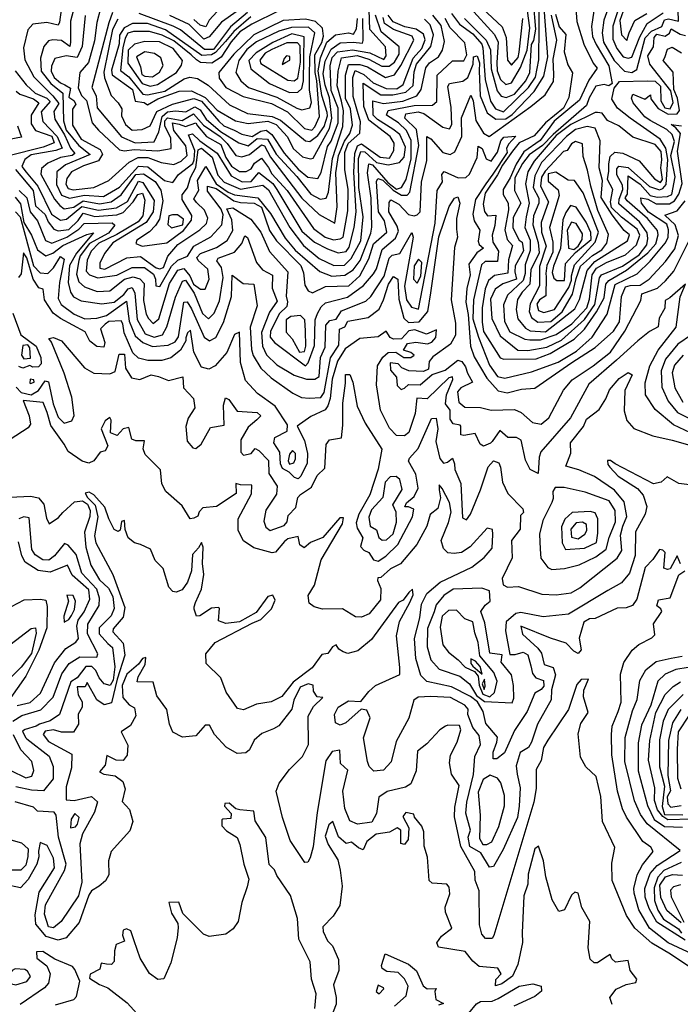
# Model space of a CAD drawing. Extents: x 532310 to 564776, y 3235731 to 3263568.
# Drawn here: x 539350 to 541072, y 3251082 to 3253648 of the extents above; entities that cross this region are included whole.
import ezdxf

# ---------------------------------------------------------------- set-up
doc = ezdxf.new("R2010")
doc.units = 0
doc.layers.add('CN_3302', color=56, linetype='CONTINUOUS')

msp = doc.modelspace()

# ---------------------------------------------------------------- linework, layer by layer
at = {"layer": 'CN_3302', "color": 12, "linetype": 'CONTINUOUS'}
for points in [[(540524, 3253678), (540587, 3253609), (540597, 3253589), (540593, 3253536), (540594, 3253514), (540603, 3253492), (540617, 3253479), (540632, 3253483), (540655, 3253523), (540672, 3253568), (540679, 3253626), (540661, 3253760)], [(539606, 3253649), (539592, 3253622), (539569, 3253511), (539571, 3253496), (539588, 3253450), (539607, 3253431), (539616, 3253415), (539615, 3253397), (539626, 3253374), (539643, 3253360), (539669, 3253361), (539690, 3253371), (539707, 3253408), (539748, 3253427), (539804, 3253442), (539824, 3253435), (539869, 3253383), (539882, 3253371), (539909, 3253360), (539929, 3253349), (539956, 3253343), (539978, 3253357), (539992, 3253360), (540007, 3253348), (540039, 3253300), (540076, 3253258), (540101, 3253237), (540127, 3253234), (540136, 3253249), (540152, 3253317), (540162, 3253331), (540180, 3253379), (540180, 3253417), (540162, 3253463), (540159, 3253527), (540164, 3253549), (540178, 3253564), (540217, 3253569), (540262, 3253561), (540299, 3253544), (540305, 3253553), (540303, 3253577), (540262, 3253622), (540259, 3253725)], [(540475, 3253664), (540496, 3253636), (540531, 3253611), (540554, 3253584), (540557, 3253574), (540563, 3253492), (540577, 3253435), (540590, 3253415), (540611, 3253407), (540676, 3253471), (540694, 3253498), (540703, 3253543), (540704, 3253630), (540703, 3253711)], [(540509, 3253651), (540566, 3253594), (540577, 3253569), (540579, 3253519), (540594, 3253462), (540605, 3253448), (540618, 3253445), (540639, 3253453), (540669, 3253488), (540679, 3253510), (540684, 3253583), (540690, 3253593), (540695, 3253623), (540689, 3253694)], [(540531, 3253701), (540607, 3253629), (540618, 3253601), (540621, 3253542), (540632, 3253529), (540649, 3253549), (540652, 3253563), (540661, 3253651)], [(540890, 3253694), (540872, 3253646), (540868, 3253613), (540871, 3253589), (540899, 3253541), (540926, 3253513), (540945, 3253510), (540958, 3253518), (540980, 3253600), (540996, 3253618), (541023, 3253630), (541030, 3253647), (541041, 3253650), (541067, 3253644), (541066, 3253672)], [(539339, 3253257), (539385, 3253202), (539391, 3253162), (539416, 3253140), (539424, 3253121), (539439, 3253102), (539450, 3253097), (539478, 3253101), (539502, 3253124), (539515, 3253143), (539546, 3253135), (539603, 3253139), (539620, 3253145), (539646, 3253173), (539658, 3253192), (539670, 3253195), (539676, 3253177), (539671, 3253136), (539659, 3253121), (539603, 3253088), (539556, 3253065), (539536, 3253044), (539526, 3253021), (539523, 3252992), (539532, 3252983), (539554, 3252975), (539603, 3252982), (539643, 3253002), (539675, 3253002), (539699, 3252984), (539704, 3252971), (539705, 3252954), (539715, 3252952), (539746, 3253005), (539762, 3253021), (539787, 3253031), (539804, 3253057), (539848, 3253082), (539877, 3253113), (539880, 3253139), (539875, 3253154), (539839, 3253201), (539839, 3253214), (539862, 3253208), (539908, 3253175), (539925, 3253171), (539961, 3253169), (539980, 3253159), (540001, 3253098), (540019, 3253071), (540083, 3253007), (540090, 3252988), (540093, 3252956), (540102, 3252941), (540113, 3252936), (540147, 3252952), (540208, 3252954), (540236, 3252980), (540260, 3253024), (540272, 3253063), (540307, 3253094), (540301, 3253123), (540285, 3253147), (540280, 3253226), (540283, 3253234), (540296, 3253229), (540323, 3253203), (540345, 3253190), (540360, 3253190), (540367, 3253198), (540390, 3253320), (540384, 3253361), (540354, 3253391), (540356, 3253402), (540388, 3253407), (540403, 3253403), (540453, 3253367), (540470, 3253363), (540476, 3253374), (540474, 3253419), (540466, 3253473), (540470, 3253481), (540505, 3253487), (540518, 3253497), (540532, 3253532), (540533, 3253551), (540542, 3253553), (540548, 3253535), (540547, 3253514), (540550, 3253449), (540568, 3253405), (540591, 3253388), (540617, 3253389), (540633, 3253400), (540691, 3253460), (540716, 3253500), (540726, 3253551), (540718, 3253667)], [(539458, 3253673), (539454, 3253641), (539450, 3253633), (539421, 3253640), (539384, 3253636), (539371, 3253621), (539360, 3253574), (539363, 3253543), (539387, 3253499), (539436, 3253449), (539452, 3253429), (539439, 3253408), (539442, 3253388), (539467, 3253347), (539482, 3253313), (539494, 3253299), (539487, 3253294), (539456, 3253288), (539423, 3253274), (539407, 3253260), (539405, 3253245), (539441, 3253180), (539455, 3253163), (539466, 3253155), (539491, 3253159), (539515, 3253175), (539558, 3253168), (539588, 3253173), (539614, 3253191), (539653, 3253244), (539673, 3253246), (539703, 3253226), (539718, 3253203), (539723, 3253175), (539714, 3253128), (539704, 3253111), (539688, 3253095), (539655, 3253073), (539653, 3253064), (539669, 3253057), (539733, 3253066), (539777, 3253098), (539798, 3253125), (539799, 3253137), (539773, 3253179), (539773, 3253191), (539787, 3253209), (539795, 3253236), (539809, 3253262), (539815, 3253308), (539824, 3253313), (539852, 3253289), (539866, 3253242), (539883, 3253224), (539925, 3253206), (539984, 3253216), (539998, 3253204), (540054, 3253106), (540090, 3253059), (540130, 3253025), (540169, 3253007), (540196, 3253008), (540214, 3253025), (540239, 3253071), (540245, 3253134), (540234, 3253210), (540233, 3253286), (540239, 3253304), (540249, 3253303), (540280, 3253275), (540310, 3253269), (540340, 3253275), (540352, 3253289), (540355, 3253315), (540341, 3253348), (540322, 3253362), (540282, 3253387), (540271, 3253399), (540270, 3253436), (540298, 3253429), (540348, 3253435), (540385, 3253449), (540396, 3253466), (540408, 3253522), (540418, 3253535), (540441, 3253551), (540452, 3253568), (540457, 3253591), (540448, 3253632), (540427, 3253659)], [(539492, 3253679), (539482, 3253644), (539482, 3253589), (539481, 3253578), (539459, 3253593), (539436, 3253595), (539425, 3253592), (539413, 3253578), (539404, 3253547), (539406, 3253513), (539431, 3253481), (539462, 3253456), (539464, 3253384), (539471, 3253360), (539504, 3253320), (539534, 3253296), (539469, 3253269), (539447, 3253251), (539446, 3253218), (539459, 3253190), (539480, 3253182), (539519, 3253190), (539568, 3253187), (539610, 3253211), (539660, 3253266), (539684, 3253264), (539727, 3253228), (539749, 3253223), (539764, 3253244), (539801, 3253273), (539805, 3253282), (539806, 3253307), (539790, 3253347), (539800, 3253350), (539819, 3253332), (539865, 3253300), (539901, 3253241), (539930, 3253225), (539953, 3253226), (539973, 3253249), (540010, 3253221), (540020, 3253205), (540085, 3253096), (540118, 3253068), (540152, 3253050), (540180, 3253040), (540201, 3253043), (540209, 3253055), (540222, 3253106), (540227, 3253147), (540221, 3253250), (540223, 3253299), (540230, 3253319), (540241, 3253324), (540289, 3253289), (540314, 3253287), (540325, 3253307), (540326, 3253326), (540315, 3253343), (540260, 3253386), (540247, 3253421), (540245, 3253482), (540291, 3253452), (540322, 3253452), (540356, 3253459), (540375, 3253476), (540378, 3253512), (540384, 3253532), (540421, 3253578), (540428, 3253608), (540420, 3253634), (540405, 3253649)], [(539561, 3253677), (539551, 3253640), (539545, 3253592), (539529, 3253536), (539507, 3253510), (539502, 3253470), (539511, 3253450), (539524, 3253437), (539539, 3253379), (539555, 3253360)], [(539592, 3253666), (539582, 3253639), (539538, 3253471), (539549, 3253449), (539552, 3253418), (539615, 3253342), (539651, 3253327), (539700, 3253329), (539713, 3253355), (539721, 3253395), (539735, 3253407), (539756, 3253410), (539783, 3253407), (539806, 3253420), (539820, 3253413), (539836, 3253388), (539873, 3253356), (539921, 3253327), (539945, 3253319), (539969, 3253338), (539996, 3253336), (540018, 3253297), (540072, 3253239), (540109, 3253193), (540133, 3253180), (540149, 3253182), (540155, 3253198), (540165, 3253286), (540192, 3253369), (540194, 3253410), (540189, 3253435), (540177, 3253475), (540180, 3253513), (540189, 3253548), (540229, 3253554), (540260, 3253545), (540294, 3253526), (540313, 3253526), (540327, 3253537), (540339, 3253558), (540339, 3253577), (540292, 3253616), (540277, 3253659)], [(539899, 3253629), (539855, 3253570), (539832, 3253570), (539769, 3253621), (539750, 3253631), (539661, 3253664)], [(539875, 3253680), (539844, 3253646), (539835, 3253629), (539820, 3253633), (539804, 3253648)], [(540025, 3253671), (539955, 3253636), (539924, 3253616), (539901, 3253590), (539875, 3253550), (539851, 3253534), (539821, 3253536), (539811, 3253543)], [(539917, 3253670), (539876, 3253641)], [(539944, 3253666), (539899, 3253629)], [(540799, 3253677), (540802, 3253643), (540820, 3253584), (540844, 3253534), (540855, 3253521), (540833, 3253490), (540809, 3253438), (540743, 3253383), (540706, 3253333), (540664, 3253303), (540644, 3253271), (540628, 3253235), (540610, 3253205), (540610, 3253192), (540623, 3253169), (540624, 3253152), (540614, 3253100), (540620, 3253075), (540634, 3253059), (540624, 3253022), (540622, 3252987), (540587, 3252981), (540572, 3252968), (540563, 3252946), (540555, 3252897), (540555, 3252859), (540559, 3252835), (540602, 3252766), (540612, 3252763), (540696, 3252764), (540732, 3252778), (540795, 3252815), (540822, 3252841), (540853, 3252886), (540873, 3252923), (540877, 3252958), (540885, 3252968), (540931, 3252995), (540987, 3253040), (541008, 3253063), (541014, 3253087), (541012, 3253098), (540986, 3253129), (540933, 3253175), (540928, 3253183), (540934, 3253193), (540936, 3253241), (540967, 3253219), (540993, 3253189), (541011, 3253185), (541038, 3253187), (541049, 3253192), (541058, 3253238), (541047, 3253294), (541056, 3253330), (541050, 3253348), (541036, 3253361), (540993, 3253385), (540979, 3253394), (540949, 3253431), (540944, 3253443), (540948, 3253453), (540979, 3253440), (540994, 3253452), (540995, 3253441), (541014, 3253416), (541040, 3253401), (541063, 3253402), (541069, 3253411), (541064, 3253443), (541055, 3253466), (541053, 3253511), (541027, 3253541), (541031, 3253549), (541038, 3253571), (541050, 3253576), (541075, 3253561)], [(540846, 3253671), (540840, 3253630), (540843, 3253604), (540852, 3253583), (540885, 3253527), (540894, 3253481), (540885, 3253475), (540873, 3253479), (540851, 3253474), (540834, 3253444), (540827, 3253424), (540740, 3253348), (540712, 3253320), (540678, 3253295), (540660, 3253273), (540640, 3253235), (540639, 3253202), (540656, 3253169), (540636, 3253132), (540635, 3253105), (540652, 3253073), (540659, 3253068), (540663, 3253045), (540641, 3253006), (540640, 3252990), (540645, 3252971), (540609, 3252959), (540589, 3252945), (540577, 3252919), (540580, 3252869), (540602, 3252824), (540648, 3252786), (540674, 3252785), (540724, 3252794), (540762, 3252812), (540822, 3252866), (540849, 3252905), (540861, 3252975), (540866, 3252983), (540921, 3253005), (540964, 3253035), (540984, 3253061), (540987, 3253077), (540985, 3253092), (540965, 3253121), (540911, 3253168), (540912, 3253180), (540922, 3253205), (540921, 3253216), (540906, 3253243), (540906, 3253259), (540911, 3253266), (540936, 3253262), (540991, 3253213), (541017, 3253204), (541026, 3253208), (541035, 3253218), (541039, 3253283), (541034, 3253313), (541019, 3253336), (540941, 3253391), (540908, 3253417), (540893, 3253440), (540899, 3253469), (540913, 3253486), (540985, 3253488), (541006, 3253487), (541020, 3253474), (541021, 3253436), (541031, 3253418), (541045, 3253415), (541053, 3253432), (541047, 3253462), (540992, 3253532), (540987, 3253553), (541002, 3253577), (541003, 3253601), (541010, 3253610), (541032, 3253605), (541043, 3253612), (541048, 3253624), (541071, 3253610), (541085, 3253606)], [(540914, 3253687), (540896, 3253631), (540896, 3253597), (540906, 3253572), (540923, 3253551), (540936, 3253547), (540945, 3253550), (540966, 3253603), (540985, 3253638), (541027, 3253665)], [(540923, 3253670), (540914, 3253645), (540918, 3253608), (540932, 3253593), (540938, 3253613), (540953, 3253645), (540984, 3253664)], [(539338, 3253514), (539367, 3253478), (539390, 3253456), (539421, 3253443), (539429, 3253434), (539406, 3253407), (539410, 3253382), (539448, 3253343), (539461, 3253313), (539444, 3253307), (539380, 3253295), (539363, 3253283), (539356, 3253265), (539367, 3253250), (539397, 3253214), (539433, 3253141), (539456, 3253125), (539472, 3253128), (539512, 3253161), (539555, 3253151), (539602, 3253157), (539631, 3253174), (539660, 3253227), (539671, 3253223), (539700, 3253176), (539698, 3253147), (539680, 3253119), (539593, 3253066), (539571, 3253038), (539559, 3253013), (539559, 3253000), (539572, 3252997), (539629, 3253027), (539665, 3253030), (539706, 3253001), (539715, 3252998), (539725, 3253002), (539736, 3253031), (539762, 3253062), (539819, 3253100), (539837, 3253116), (539840, 3253130), (539832, 3253151), (539811, 3253171), (539804, 3253181), (539817, 3253203), (539813, 3253228), (539835, 3253265), (539862, 3253220), (539893, 3253198), (539910, 3253191), (539971, 3253183), (540004, 3253142), (540042, 3253078), (540068, 3253047), (540132, 3252991), (540163, 3252979), (540197, 3252982), (540219, 3252996), (540237, 3253020), (540265, 3253091), (540268, 3253107), (540266, 3253182), (540256, 3253248), (540260, 3253272), (540269, 3253269), (540309, 3253223), (540332, 3253206), (540345, 3253210), (540357, 3253231), (540370, 3253285), (540370, 3253333), (540358, 3253359), (540337, 3253379), (540306, 3253399), (540310, 3253411), (540378, 3253424), (540426, 3253425), (540437, 3253434), (540438, 3253503), (540478, 3253540), (540507, 3253540), (540515, 3253556), (540510, 3253587), (540472, 3253626), (540459, 3253651)], [(539349, 3253202), (539369, 3253183), (539377, 3253147), (539396, 3253123), (539417, 3253072), (539434, 3253065), (539473, 3253081), (539504, 3253102), (539518, 3253116), (539591, 3253118), (539598, 3253112), (539581, 3253091), (539532, 3253064), (539508, 3253032), (539504, 3253020), (539498, 3252984), (539504, 3252964), (539519, 3252951), (539552, 3252939), (539585, 3252941), (539623, 3252971), (539646, 3252977), (539663, 3252972), (539674, 3252960), (539673, 3252916), (539680, 3252880), (539686, 3252869), (539698, 3252856), (539713, 3252868), (539740, 3252960), (539762, 3252995), (539778, 3252999), (539793, 3252980), (539803, 3252958), (539821, 3252945), (539833, 3252945), (539844, 3252971), (539840, 3252997), (539815, 3253020), (539812, 3253028), (539821, 3253038), (539863, 3253054), (539891, 3253072), (539905, 3253098), (539903, 3253126), (539890, 3253155), (539905, 3253157), (539952, 3253128), (539978, 3253094), (540001, 3253043), (540049, 3252990), (540044, 3252927), (540048, 3252912), (540046, 3252900), (540027, 3252882), (540004, 3252836), (540003, 3252820), (540014, 3252806), (540095, 3252745), (540102, 3252753), (540118, 3252798), (540120, 3252865), (540126, 3252882), (540136, 3252899), (540147, 3252910), (540204, 3252924), (540246, 3252955), (540272, 3252985), (540280, 3252998), (540295, 3253049), (540329, 3253078), (540337, 3253096), (540334, 3253109), (540312, 3253147), (540313, 3253171), (540317, 3253178), (540338, 3253167), (540363, 3253140), (540378, 3253136), (540386, 3253139), (540394, 3253147), (540397, 3253225), (540411, 3253280), (540411, 3253343), (540421, 3253337), (540453, 3253301), (540472, 3253296), (540484, 3253303), (540502, 3253343), (540501, 3253392), (540526, 3253451), (540532, 3253436), (540539, 3253385), (540559, 3253352), (540573, 3253343), (540682, 3253421), (540719, 3253452), (540741, 3253486), (540742, 3253505), (540740, 3253545), (540750, 3253594), (540736, 3253659)], [(539521, 3253658), (539513, 3253578), (539500, 3253549), (539471, 3253553), (539442, 3253546), (539433, 3253526), (539432, 3253513), (539440, 3253497), (539456, 3253483), (539468, 3253478), (539482, 3253469), (539478, 3253446), (539491, 3253437), (539496, 3253427), (539488, 3253414), (539488, 3253373), (539510, 3253336), (539560, 3253309), (539566, 3253297), (539555, 3253280), (539516, 3253267), (539485, 3253251), (539473, 3253234), (539470, 3253219), (539476, 3253208), (539489, 3253204), (539543, 3253210), (539582, 3253228), (539635, 3253276), (539659, 3253288), (539684, 3253288), (539719, 3253275), (539752, 3253270), (539771, 3253279), (539786, 3253294), (539783, 3253319), (539752, 3253359), (539748, 3253379), (539766, 3253375), (539782, 3253369), (539809, 3253379), (539813, 3253371), (539837, 3253343), (539874, 3253322), (539887, 3253288), (539902, 3253266), (539923, 3253252), (539940, 3253252), (539953, 3253259), (539962, 3253274), (539980, 3253287), (539998, 3253262), (540007, 3253246), (540047, 3253202), (540116, 3253103), (540146, 3253081), (540168, 3253074), (540185, 3253076), (540193, 3253081), (540205, 3253149), (540206, 3253206), (540197, 3253256), (540197, 3253301), (540206, 3253325), (540236, 3253352), (540238, 3253381), (540219, 3253447), (540218, 3253497), (540224, 3253515), (540247, 3253505), (540271, 3253483), (540305, 3253468), (540333, 3253467), (540349, 3253479), (540375, 3253547), (540398, 3253572), (540407, 3253595), (540402, 3253610), (540383, 3253623), (540354, 3253629), (540323, 3253642), (540310, 3253659)], [(539555, 3253360), (539610, 3253308), (539623, 3253306), (539648, 3253309), (539710, 3253306), (539745, 3253312), (539744, 3253340), (539728, 3253370), (539728, 3253384), (539735, 3253392), (539773, 3253385), (539803, 3253402), (539829, 3253373), (539872, 3253343), (539891, 3253325), (539913, 3253294), (539929, 3253290), (539949, 3253296), (539980, 3253321), (539988, 3253319), (540004, 3253289), (540085, 3253182), (540130, 3253140), (540171, 3253117), (540177, 3253160), (540174, 3253248), (540181, 3253294), (540196, 3253331), (540210, 3253351), (540217, 3253373), (540212, 3253415), (540199, 3253442), (540199, 3253503), (540207, 3253531), (540236, 3253531), (540256, 3253525), (540303, 3253497), (540327, 3253504), (540343, 3253528), (540377, 3253594), (540373, 3253605), (540324, 3253622), (540301, 3253638), (540297, 3253653)], [(539886, 3253591), (539860, 3253562), (539850, 3253556), (539825, 3253554), (539730, 3253621), (539683, 3253638), (539644, 3253638), (539622, 3253626), (539610, 3253607), (539609, 3253585), (539589, 3253516), (539591, 3253504), (539644, 3253466), (539651, 3253435), (539674, 3253432), (539683, 3253426), (539710, 3253441), (539766, 3253461), (539798, 3253462), (539833, 3253445), (539865, 3253412), (539912, 3253384), (539945, 3253377), (539997, 3253383), (540018, 3253374), (540048, 3253342), (540063, 3253312), (540087, 3253290), (540108, 3253285), (540115, 3253287), (540157, 3253364), (540163, 3253391), (540157, 3253444), (540146, 3253477), (540141, 3253506), (540146, 3253539), (540162, 3253571), (540185, 3253587), (540219, 3253589), (540243, 3253586), (540245, 3253593), (540244, 3253651)], [(539811, 3253543), (539797, 3253556), (539752, 3253592), (539721, 3253607), (539688, 3253617), (539647, 3253617), (539632, 3253612), (539625, 3253599), (539619, 3253574), (539613, 3253515), (539634, 3253499), (539671, 3253453), (539683, 3253452), (539728, 3253461), (539779, 3253493), (539793, 3253498), (539813, 3253494), (539841, 3253477), (539897, 3253426), (539944, 3253403), (540008, 3253395), (540030, 3253386), (540095, 3253332), (540106, 3253330), (540127, 3253346), (540143, 3253369), (540152, 3253397), (540151, 3253406), (540137, 3253450), (540128, 3253514), (540134, 3253548), (540150, 3253589), (540173, 3253608), (540207, 3253613), (540220, 3253610), (540228, 3253624), (540230, 3253651)], [(539876, 3253641), (539844, 3253603), (539830, 3253597), (539792, 3253635), (539741, 3253658)], [(539908, 3253558), (539869, 3253510), (539870, 3253495), (539887, 3253471), (539932, 3253447), (540006, 3253429), (540048, 3253407), (540092, 3253364), (540111, 3253360), (540119, 3253368), (540131, 3253395), (540124, 3253488), (540120, 3253510), (540119, 3253556), (540137, 3253588), (540142, 3253605), (540139, 3253625), (540121, 3253643), (540095, 3253649), (540037, 3253645), (539960, 3253608), (539908, 3253558)], [(539952, 3253655), (539908, 3253617), (539886, 3253591)], [(540746, 3253662), (540756, 3253629), (540773, 3253609), (540769, 3253564), (540778, 3253530), (540791, 3253509), (540781, 3253445), (540767, 3253417), (540720, 3253379), (540691, 3253345), (540652, 3253327), (540634, 3253305), (540608, 3253268), (540595, 3253243), (540563, 3253195), (540558, 3253167), (540561, 3253148), (540569, 3253136), (540591, 3253138), (540588, 3253111), (540581, 3253086), (540583, 3253068), (540598, 3253044), (540595, 3253017), (540563, 3253017), (540553, 3253009), (540533, 3252917), (540531, 3252868), (540546, 3252820), (540574, 3252747), (540595, 3252718), (540614, 3252713), (540684, 3252730), (540753, 3252755), (540801, 3252784), (540842, 3252820), (540881, 3252880), (540902, 3252957), (540959, 3252985), (540993, 3253018), (541032, 3253065), (541040, 3253080), (541041, 3253100), (541036, 3253115), (540989, 3253146), (540970, 3253169), (540969, 3253183), (540987, 3253180), (541009, 3253168), (541043, 3253168), (541056, 3253175), (541068, 3253193), (541076, 3253221), (541064, 3253305), (541072, 3253351), (541060, 3253366), (541048, 3253374), (541075, 3253371)], [(539942, 3253570), (539921, 3253541), (539913, 3253510), (539926, 3253488), (539946, 3253471), (540020, 3253446), (540072, 3253417), (540085, 3253413), (540106, 3253418), (540110, 3253432), (540105, 3253465), (540105, 3253499), (540106, 3253551), (540119, 3253613), (540103, 3253628), (540058, 3253627), (540025, 3253618), (539967, 3253590), (539942, 3253570)], [(539676, 3253591), (539649, 3253584), (539633, 3253568), (539632, 3253534), (539669, 3253481), (539690, 3253474), (539709, 3253479), (539759, 3253510), (539772, 3253529), (539774, 3253541), (539750, 3253572), (539714, 3253590), (539676, 3253591)], [(539966, 3253561), (539947, 3253541), (539952, 3253519), (540001, 3253481), (540053, 3253458), (540075, 3253459), (540085, 3253468), (540090, 3253488), (540091, 3253603), (540059, 3253611), (540010, 3253588), (539966, 3253561)], [(540007, 3253570), (539990, 3253560), (539976, 3253542), (539978, 3253533), (540049, 3253490), (540065, 3253488), (540075, 3253495), (540082, 3253537), (540081, 3253579), (540074, 3253587), (540046, 3253587), (540007, 3253570)], [(539676, 3253564), (539654, 3253551), (539665, 3253525), (539668, 3253505), (539676, 3253500), (539696, 3253499), (539714, 3253511), (539724, 3253528), (539718, 3253548), (539701, 3253559), (539676, 3253564)], [(540043, 3253536), (540054, 3253542), (540054, 3253552), (540045, 3253553), (540039, 3253546), (540034, 3253531), (540043, 3253536)], [(539341, 3253461), (539350, 3253453), (539386, 3253441), (539400, 3253431), (539380, 3253399), (539380, 3253376), (539391, 3253359), (539434, 3253344), (539440, 3253327), (539411, 3253315), (539318, 3253292)], [(540856, 3253406), (540850, 3253406), (540786, 3253374), (540748, 3253346), (540691, 3253279), (540674, 3253251), (540668, 3253220), (540678, 3253169), (540670, 3253134), (540666, 3253106), (540680, 3253073), (540680, 3253046), (540667, 3253009), (540667, 3252986), (540662, 3252968), (540621, 3252930), (540611, 3252904), (540613, 3252861), (540627, 3252834), (540666, 3252815), (540679, 3252813), (540707, 3252813), (540748, 3252827), (540789, 3252855), (540828, 3252897), (540835, 3252919), (540842, 3252983), (540853, 3253000), (540879, 3253015), (540929, 3253035), (540957, 3253061), (540966, 3253086), (540959, 3253102), (540918, 3253133), (540892, 3253158), (540890, 3253173), (540896, 3253205), (540882, 3253231), (540885, 3253253), (540885, 3253272), (540889, 3253291), (540901, 3253302), (540922, 3253300), (540964, 3253280), (541004, 3253233), (541020, 3253223), (541025, 3253231), (541021, 3253261), (541023, 3253282), (541022, 3253304), (541006, 3253322), (540948, 3253341), (540911, 3253371), (540882, 3253385), (540868, 3253404), (540856, 3253406)], [(539344, 3253371), (539355, 3253341), (539323, 3253335)], [(540775, 3253343), (540710, 3253275), (540692, 3253241), (540688, 3253210), (540703, 3253182), (540703, 3253169), (540689, 3253136), (540687, 3253113), (540701, 3253067), (540704, 3253040), (540682, 3252996), (540679, 3252958), (540659, 3252937), (540647, 3252918), (540644, 3252892), (540648, 3252868), (540668, 3252844), (540680, 3252837), (540720, 3252834), (540797, 3252894), (540809, 3252918), (540829, 3252994), (540849, 3253017), (540934, 3253071), (540939, 3253087), (540925, 3253098), (540894, 3253139), (540865, 3253184), (540869, 3253228), (540860, 3253261), (540863, 3253332), (540850, 3253365), (540829, 3253369), (540798, 3253361), (540775, 3253343)], [(539338, 3253185), (539352, 3253168), (539361, 3253119), (539381, 3253086), (539396, 3253048), (539418, 3253032), (539436, 3253039), (539462, 3253059), (539525, 3253088), (539542, 3253092), (539498, 3253039), (539480, 3253007), (539476, 3252963), (539482, 3252937), (539490, 3252925), (539510, 3252915), (539564, 3252907), (539596, 3252911), (539621, 3252931), (539633, 3252946), (539643, 3252950), (539650, 3252935), (539656, 3252866), (539677, 3252829), (539700, 3252820), (539722, 3252826), (539733, 3252847), (539756, 3252924), (539774, 3252966), (539782, 3252969), (539805, 3252935), (539826, 3252882), (539842, 3252868), (539857, 3252883), (539871, 3252915), (539880, 3252976), (539876, 3253002), (539864, 3253019), (539867, 3253026), (539910, 3253042), (539929, 3253064), (539937, 3253084), (539944, 3253080), (539967, 3253015), (539983, 3252996), (540009, 3252982), (540008, 3252948), (540021, 3252914), (540001, 3252885), (539980, 3252832), (539983, 3252797), (539993, 3252774), (540020, 3252748), (540065, 3252721), (540097, 3252711), (540119, 3252711), (540130, 3252718), (540134, 3252767), (540146, 3252794), (540148, 3252851), (540158, 3252864), (540175, 3252867), (540189, 3252889), (540252, 3252914), (540265, 3252926), (540300, 3252979), (540313, 3253026), (540321, 3253034), (540341, 3253038), (540372, 3253093), (540375, 3253081), (540353, 3252953), (540358, 3252917), (540371, 3252898), (540389, 3252893), (540433, 3253117), (540438, 3253202), (540452, 3253225), (540450, 3253244), (540456, 3253252), (540493, 3253235), (540513, 3253236), (540522, 3253245), (540542, 3253288), (540545, 3253318), (540555, 3253312), (540566, 3253285), (540579, 3253279), (540595, 3253302), (540604, 3253332), (540612, 3253341), (540643, 3253344), (540624, 3253323), (540619, 3253312), (540620, 3253301), (540583, 3253245), (540565, 3253220), (540538, 3253179), (540531, 3253141), (540534, 3253123), (540549, 3253099), (540545, 3253070), (540547, 3253062), (540559, 3253052), (540541, 3253040), (540520, 3253010), (540524, 3252983), (540515, 3252947), (540513, 3252911), (540519, 3252879), (540525, 3252797), (540534, 3252769), (540567, 3252713), (540597, 3252680), (540620, 3252675), (540658, 3252685), (540692, 3252687), (540789, 3252754), (540850, 3252793), (540897, 3252836), (540913, 3252860), (540918, 3252926), (540929, 3252951), (540941, 3252955), (540967, 3252956), (540990, 3252971), (541033, 3253017), (541057, 3253050), (541067, 3253085), (541058, 3253113), (541031, 3253138), (541063, 3253149), (541084, 3253175)], [(540857, 3253150), (540838, 3253214), (540830, 3253255), (540818, 3253291), (540817, 3253324), (540798, 3253330), (540788, 3253324), (540777, 3253307), (540767, 3253304), (540719, 3253253), (540710, 3253237), (540707, 3253214), (540728, 3253173), (540709, 3253119), (540710, 3253094), (540722, 3253057), (540705, 3253004), (540705, 3252954), (540680, 3252907), (540678, 3252887), (540684, 3252871), (540700, 3252859), (540734, 3252861), (540764, 3252886), (540791, 3252932), (540800, 3252973), (540811, 3253005), (540843, 3253033), (540867, 3253048), (540880, 3253065), (540884, 3253088), (540857, 3253150)], [(540747, 3253250), (540727, 3253246), (540727, 3253227), (540753, 3253204), (540756, 3253189), (540731, 3253106), (540739, 3253068), (540739, 3253042), (540724, 3253007), (540721, 3252986), (540722, 3252977), (540721, 3252928), (540705, 3252917), (540698, 3252906), (540702, 3252890), (540716, 3252884), (540744, 3252892), (540781, 3252950), (540788, 3252969), (540788, 3252980), (540796, 3253009), (540850, 3253068), (540858, 3253094), (540818, 3253196), (540796, 3253228), (540779, 3253229), (540747, 3253250)], [(539339, 3253147), (539351, 3253134), (539386, 3253006), (539403, 3252988), (539423, 3252986), (539438, 3253001), (539456, 3253030), (539466, 3253023), (539454, 3252963), (539450, 3252921), (539458, 3252905), (539492, 3252880), (539520, 3252868), (539551, 3252870), (539576, 3252877), (539628, 3252914), (539635, 3252862), (539651, 3252824), (539671, 3252806), (539696, 3252796), (539737, 3252799), (539755, 3252808), (539764, 3252821), (539778, 3252911), (539786, 3252912), (539798, 3252894), (539831, 3252820), (539845, 3252811), (539861, 3252819), (539881, 3252858), (539902, 3252926), (539904, 3252982), (539932, 3252960), (539960, 3252958), (539969, 3252902), (539951, 3252846), (539954, 3252788), (539958, 3252772), (539978, 3252739), (540005, 3252714), (540062, 3252674), (540084, 3252663), (540104, 3252661), (540135, 3252663), (540143, 3252676), (540160, 3252766), (540182, 3252799), (540183, 3252841), (540197, 3252847), (540205, 3252862), (540258, 3252871), (540287, 3252893), (540298, 3252917), (540311, 3252958), (540324, 3252978), (540335, 3252971), (540338, 3252919), (540351, 3252870), (540363, 3252858), (540391, 3252860), (540414, 3252887), (540421, 3252936), (540442, 3253082), (540469, 3253161), (540483, 3253182), (540492, 3253186), (540497, 3253169), (540488, 3253129), (540488, 3253102), (540491, 3253081), (540483, 3253054), (540474, 3252917), (540486, 3252857), (540486, 3252825), (540473, 3252802), (540427, 3252769), (540417, 3252757), (540415, 3252737), (540402, 3252731), (540364, 3252732), (540346, 3252740), (540336, 3252751), (540315, 3252753), (540316, 3252734), (540332, 3252716), (540334, 3252694), (540344, 3252684), (540353, 3252687), (540363, 3252697), (540394, 3252696), (540425, 3252723), (540459, 3252734), (540492, 3252760), (540502, 3252757), (540512, 3252743), (540517, 3252726), (540530, 3252703), (540500, 3252688), (540491, 3252678), (540494, 3252651), (540510, 3252638), (540551, 3252637), (540579, 3252630), (540639, 3252632), (540657, 3252624), (540686, 3252598), (540709, 3252593), (540729, 3252610), (540767, 3252682), (540790, 3252709), (540844, 3252745), (540890, 3252781), (540927, 3252836), (540969, 3252916), (540971, 3252933), (541012, 3252948), (541033, 3252967), (541055, 3252992), (541094, 3253070)], [(540765, 3253126), (540759, 3253051), (540741, 3253005), (540738, 3252989), (540742, 3252974), (540750, 3252968), (540770, 3252968), (540772, 3253012), (540798, 3253041), (540839, 3253075), (540838, 3253093), (540826, 3253120), (540800, 3253159), (540785, 3253163), (540773, 3253145), (540765, 3253126)], [(539736, 3253114), (539746, 3253105), (539775, 3253113), (539777, 3253128), (539761, 3253139), (539748, 3253139), (539739, 3253136), (539736, 3253114)], [(540778, 3253081), (540780, 3253052), (540794, 3253049), (540805, 3253057), (540816, 3253075), (540817, 3253089), (540800, 3253116), (540788, 3253120), (540777, 3253099), (540778, 3253081)], [(541098, 3252571), (541054, 3252592), (541006, 3252632), (540981, 3252670), (540980, 3252701), (540992, 3252745), (541014, 3252786), (541061, 3252846), (541071, 3252925), (541085, 3252958), (541044, 3252923), (541032, 3252916), (541031, 3252896), (541016, 3252870), (541014, 3252847), (540991, 3252835), (540961, 3252811), (540905, 3252760), (540833, 3252698), (540785, 3252610), (540708, 3252521), (540704, 3252507), (540701, 3252465), (540680, 3252475), (540668, 3252500), (540657, 3252552), (540645, 3252559), (540622, 3252559), (540601, 3252577), (540581, 3252548), (540577, 3252544), (540559, 3252536), (540550, 3252541), (540537, 3252569), (540507, 3252564), (540500, 3252566), (540500, 3252588), (540498, 3252591), (540480, 3252594), (540472, 3252606), (540472, 3252630), (540460, 3252646), (540462, 3252670), (540479, 3252710), (540478, 3252717), (540468, 3252714), (540412, 3252659), (540385, 3252661), (540381, 3252621), (540364, 3252572), (540353, 3252563), (540332, 3252564), (540314, 3252583), (540290, 3252630), (540280, 3252696), (540282, 3252745), (540296, 3252768), (540310, 3252780), (540330, 3252781), (540351, 3252767), (540369, 3252767), (540378, 3252773), (540369, 3252780), (540350, 3252786), (540361, 3252804), (540382, 3252807), (540413, 3252803), (540424, 3252807), (540434, 3252819), (540436, 3252839), (540410, 3252828), (540380, 3252839), (540364, 3252837), (540345, 3252816), (540324, 3252815), (540315, 3252819), (540305, 3252836), (540284, 3252821), (540236, 3252817), (540198, 3252790), (540178, 3252758), (540164, 3252711), (540159, 3252660), (540153, 3252641), (540146, 3252631), (540109, 3252613), (540073, 3252588), (540092, 3252551), (540100, 3252517), (540099, 3252492), (540083, 3252458), (540076, 3252451), (540066, 3252454), (540052, 3252468), (540035, 3252478), (540030, 3252490), (540028, 3252520), (540012, 3252545), (540015, 3252559), (540047, 3252575), (540048, 3252592), (540016, 3252640), (539970, 3252673), (539938, 3252707), (539925, 3252754), (539923, 3252833), (539910, 3252827), (539890, 3252780), (539859, 3252745), (539843, 3252737), (539824, 3252742), (539804, 3252781), (539795, 3252838), (539787, 3252831), (539783, 3252818), (539783, 3252811), (539769, 3252786), (539744, 3252766), (539720, 3252759), (539684, 3252759), (539660, 3252765), (539645, 3252779), (539622, 3252831), (539619, 3252855), (539614, 3252863), (539582, 3252861), (539573, 3252854), (539561, 3252842), (539572, 3252806), (539569, 3252794), (539551, 3252796), (539533, 3252810), (539521, 3252834), (539456, 3252869), (539437, 3252883), (539415, 3252917), (539411, 3252945), (539400, 3252949), (539385, 3252971), (539369, 3253027), (539360, 3253040), (539354, 3252985), (539347, 3252976)], [(540376, 3252971), (540386, 3252961), (540395, 3252979), (540398, 3253015), (540389, 3253023), (540378, 3253006), (540376, 3252971)], [(539332, 3252883), (539353, 3252826), (539393, 3252797), (539405, 3252767), (539406, 3252751), (539399, 3252743), (539384, 3252742), (539376, 3252746), (539358, 3252739), (539348, 3252744)], [(540095, 3252837), (540093, 3252865), (540082, 3252877), (540057, 3252874), (540044, 3252865), (540044, 3252833), (540060, 3252816), (540079, 3252781), (540092, 3252783), (540096, 3252797), (540095, 3252837)], [(539341, 3252690), (539354, 3252676), (539380, 3252670), (539399, 3252681), (539416, 3252706), (539425, 3252704), (539437, 3252646), (539450, 3252612), (539466, 3252596), (539486, 3252602), (539492, 3252616), (539486, 3252664), (539466, 3252726), (539433, 3252807), (539426, 3252817), (539438, 3252819), (539459, 3252811), (539519, 3252740), (539543, 3252726), (539585, 3252725), (539599, 3252731), (539609, 3252776), (539623, 3252776), (539626, 3252739), (539641, 3252714), (539663, 3252710), (539693, 3252722), (539712, 3252718), (539738, 3252707), (539775, 3252717), (539777, 3252688), (539803, 3252660), (539806, 3252636), (539789, 3252609), (539783, 3252587), (539786, 3252549), (539801, 3252532), (539809, 3252530), (539823, 3252541), (539847, 3252585), (539883, 3252591), (539881, 3252643), (539886, 3252662), (539895, 3252658), (539917, 3252627), (539969, 3252624), (539978, 3252615), (539968, 3252605), (539945, 3252586), (539926, 3252553), (539926, 3252520), (539933, 3252513), (539953, 3252517), (539964, 3252530), (539973, 3252525), (539998, 3252499), (539999, 3252465), (540021, 3252432), (540019, 3252411), (539991, 3252369), (539986, 3252341), (539991, 3252325), (540003, 3252316), (540039, 3252329), (540047, 3252339), (540050, 3252355), (540070, 3252376), (540075, 3252402), (540082, 3252410), (540110, 3252429), (540125, 3252460), (540145, 3252479), (540149, 3252540), (540157, 3252553), (540189, 3252558), (540192, 3252591), (540192, 3252648), (540199, 3252700), (540199, 3252723), (540210, 3252723), (540218, 3252703), (540229, 3252640), (540250, 3252596), (540294, 3252528), (540284, 3252476), (540262, 3252409), (540234, 3252359), (540227, 3252336), (540229, 3252322), (540244, 3252297), (540238, 3252275), (540247, 3252265), (540260, 3252259), (540272, 3252240), (540284, 3252236), (540304, 3252249), (540335, 3252280), (540374, 3252352), (540377, 3252372), (540363, 3252378), (540354, 3252378), (540358, 3252388), (540378, 3252405), (540388, 3252427), (540382, 3252463), (540363, 3252497), (540366, 3252505), (540388, 3252530), (540423, 3252608), (540435, 3252609), (540440, 3252581), (540434, 3252548), (540445, 3252504), (540454, 3252492), (540465, 3252494), (540478, 3252505), (540483, 3252490), (540484, 3252475), (540500, 3252439), (540504, 3252349), (540514, 3252344), (540525, 3252359), (540551, 3252422), (540571, 3252482), (540585, 3252498), (540599, 3252493), (540603, 3252481), (540608, 3252442), (540622, 3252413), (540661, 3252373), (540663, 3252363), (540655, 3252355), (540654, 3252320), (540632, 3252290), (540633, 3252245), (540607, 3252191), (540610, 3252175), (540621, 3252169), (540650, 3252170), (540711, 3252150), (540748, 3252149), (540787, 3252154), (540810, 3252167), (540907, 3252244), (540919, 3252264), (540916, 3252304), (540922, 3252328), (540932, 3252353), (540925, 3252391), (540900, 3252421), (540848, 3252457), (540807, 3252474), (540773, 3252484), (540786, 3252518), (540785, 3252545), (540819, 3252587), (540827, 3252606), (540860, 3252632), (540877, 3252659), (540887, 3252683), (540912, 3252712), (540936, 3252728), (540946, 3252722), (540927, 3252681), (540925, 3252628), (540932, 3252603), (540950, 3252582), (541000, 3252563), (541050, 3252552), (541157, 3252521)], [(541101, 3252826), (541065, 3252802), (541033, 3252763), (541022, 3252732), (541023, 3252690), (541040, 3252653), (541064, 3252624), (541115, 3252599)], [(539378, 3252765), (539376, 3252792), (539371, 3252800), (539358, 3252798), (539355, 3252773), (539361, 3252764), (539378, 3252765)], [(541079, 3252773), (541056, 3252747), (541050, 3252727), (541057, 3252688), (541078, 3252651)], [(539388, 3252703), (539387, 3252709), (539377, 3252711), (539376, 3252700), (539378, 3252699), (539388, 3252703)], [(541129, 3252431), (541068, 3252439), (541037, 3252456), (541022, 3252442), (541002, 3252438), (540902, 3252490), (540890, 3252499), (540882, 3252499), (540883, 3252488), (540888, 3252481), (540910, 3252458), (540960, 3252426), (540975, 3252408), (540984, 3252379), (540980, 3252359), (540955, 3252313), (540954, 3252251), (540939, 3252205), (540918, 3252180), (540883, 3252160), (540780, 3252098), (540714, 3252091), (540656, 3252103), (540643, 3252100), (540618, 3252078), (540616, 3252055), (540627, 3251993), (540641, 3251993), (540662, 3251999), (540674, 3251992), (540682, 3251964), (540686, 3251944), (540695, 3251932), (540715, 3251925), (540716, 3251911), (540709, 3251902), (540692, 3251892), (540672, 3251845), (540639, 3251795), (540613, 3251737), (540593, 3251721), (540584, 3251721), (540584, 3251739), (540593, 3251765), (540595, 3251778), (540565, 3251813), (540558, 3251845), (540543, 3251870), (540525, 3251884), (540475, 3251909), (540411, 3251923), (540395, 3251938), (540382, 3251983), (540379, 3252035), (540393, 3252089), (540397, 3252124), (540411, 3252152), (540446, 3252182), (540528, 3252221), (540560, 3252246), (540581, 3252270), (540583, 3252306), (540582, 3252319), (540568, 3252322), (540524, 3252274), (540501, 3252259), (540482, 3252256), (540466, 3252258), (540454, 3252269), (540448, 3252290), (540467, 3252337), (540474, 3252364), (540470, 3252389), (540451, 3252426), (540443, 3252435), (540443, 3252422), (540447, 3252401), (540440, 3252374), (540420, 3252358), (540411, 3252328), (540385, 3252280), (540342, 3252229), (540316, 3252216), (540291, 3252194), (540283, 3252193), (540282, 3252186), (540291, 3252165), (540290, 3252136), (540261, 3252099), (540241, 3252090), (540225, 3252091), (540191, 3252112), (540139, 3252111), (540117, 3252117), (540104, 3252127), (540102, 3252147), (540118, 3252174), (540136, 3252240), (540191, 3252334), (540194, 3252349), (540184, 3252349), (540140, 3252298), (540108, 3252285), (540091, 3252271), (540080, 3252279), (540076, 3252301), (540049, 3252295), (540040, 3252288), (540017, 3252260), (540008, 3252258), (539960, 3252271), (539933, 3252289), (539919, 3252316), (539919, 3252347), (539954, 3252412), (539955, 3252434), (539925, 3252435), (539913, 3252439), (539914, 3252413), (539863, 3252379), (539827, 3252375), (539818, 3252365), (539814, 3252354), (539804, 3252348), (539794, 3252347), (539773, 3252381), (539731, 3252418), (539720, 3252438), (539717, 3252474), (539677, 3252514), (539672, 3252529), (539675, 3252550), (539653, 3252550), (539642, 3252554), (539634, 3252585), (539620, 3252581), (539604, 3252564), (539587, 3252571), (539588, 3252604), (539585, 3252611), (539573, 3252602), (539562, 3252581), (539580, 3252537), (539573, 3252524), (539560, 3252520), (539543, 3252498), (539530, 3252492), (539513, 3252497), (539476, 3252522), (539466, 3252541), (539431, 3252590), (539422, 3252624), (539411, 3252650), (539359, 3252655), (539375, 3252615), (539378, 3252593), (539372, 3252584), (539292, 3252533)], [(540069, 3252503), (540069, 3252517), (540061, 3252525), (540053, 3252515), (540050, 3252498), (540053, 3252489), (540064, 3252493), (540069, 3252503)], [(540332, 3252338), (540331, 3252364), (540322, 3252383), (540347, 3252423), (540341, 3252449), (540331, 3252457), (540315, 3252456), (540302, 3252442), (540296, 3252402), (540267, 3252370), (540260, 3252351), (540263, 3252328), (540280, 3252318), (540286, 3252298), (540295, 3252291), (540306, 3252292), (540323, 3252308), (540332, 3252338)], [(539325, 3252403), (539378, 3252406), (539399, 3252401), (539413, 3252385), (539420, 3252348), (539427, 3252334), (539451, 3252350), (539462, 3252363), (539493, 3252391), (539514, 3252394), (539527, 3252385), (539534, 3252368), (539533, 3252353), (539519, 3252312), (539522, 3252273), (539535, 3252226), (539558, 3252188), (539581, 3252166), (539593, 3252144), (539596, 3252113), (539588, 3252094), (539557, 3252063), (539557, 3252047), (539580, 3252022), (539592, 3252011), (539598, 3251961), (539594, 3251926), (539586, 3251912), (539570, 3251917), (539557, 3251932), (539548, 3251951), (539538, 3251962), (539522, 3251962), (539500, 3251932), (539483, 3251922), (539454, 3251837), (539429, 3251820), (539402, 3251812), (539393, 3251806), (539364, 3251798), (539357, 3251793), (539365, 3251777), (539369, 3251773), (539427, 3251728), (539437, 3251701), (539437, 3251669), (539412, 3251638), (539381, 3251640), (539340, 3251648)], [(541072, 3252229), (541063, 3252250), (541045, 3252216), (541038, 3252215), (541029, 3252218), (541032, 3252259), (541026, 3252265), (541017, 3252267), (541000, 3252241), (540980, 3252220), (540958, 3252137), (540947, 3252121), (540930, 3252115), (540907, 3252114), (540850, 3252087), (540835, 3252086), (540820, 3252077), (540808, 3252036), (540813, 3252005), (540805, 3251996), (540794, 3252002), (540774, 3252023), (540733, 3252036), (540656, 3252067), (540660, 3252046), (540700, 3252010), (540710, 3251997), (540717, 3251967), (540740, 3251959), (540746, 3251940), (540736, 3251901), (540735, 3251875), (540699, 3251812), (540684, 3251765), (540676, 3251751), (540654, 3251738), (540644, 3251703), (540646, 3251681), (540654, 3251646), (540652, 3251598), (540647, 3251568), (540610, 3251485), (540585, 3251441), (540574, 3251439), (540552, 3251476), (540523, 3251493), (540519, 3251517), (540525, 3251535), (540513, 3251580), (540515, 3251608), (540533, 3251680), (540536, 3251727), (540551, 3251759), (540547, 3251782), (540531, 3251803), (540518, 3251837), (540519, 3251851), (540510, 3251861), (540473, 3251881), (540421, 3251884), (540388, 3251882), (540377, 3251874), (540364, 3251827), (540331, 3251766), (540318, 3251713), (540298, 3251692), (540273, 3251689), (540261, 3251701), (540256, 3251714), (540246, 3251776), (540263, 3251828), (540255, 3251848), (540240, 3251851), (540200, 3251815), (540185, 3251809), (540173, 3251815), (540170, 3251837), (540180, 3251856), (540207, 3251872), (540239, 3251871), (540260, 3251897), (540277, 3251912), (540341, 3251941), (540341, 3251959), (540332, 3252042), (540340, 3252079), (540367, 3252129), (540375, 3252149), (540374, 3252163), (540364, 3252155), (540349, 3252135), (540337, 3252129), (540267, 3252032), (540231, 3252003), (540205, 3251996), (540193, 3252000), (540182, 3252007), (540175, 3252018), (540165, 3252013), (540153, 3251996), (540137, 3251993), (540112, 3251958), (540063, 3251921), (540033, 3251884), (540005, 3251870), (539967, 3251864), (539933, 3251849), (539918, 3251852), (539888, 3251895), (539874, 3251932), (539836, 3251970), (539835, 3251995), (539859, 3252024), (539956, 3252075), (539978, 3252084), (540006, 3252112), (540016, 3252135), (540010, 3252148), (539997, 3252144), (539966, 3252103), (539923, 3252078), (539887, 3252074), (539868, 3252081), (539871, 3252114), (539867, 3252116), (539850, 3252114), (539819, 3252094), (539811, 3252093), (539805, 3252111), (539805, 3252117), (539808, 3252129), (539824, 3252163), (539830, 3252202), (539826, 3252230), (539828, 3252273), (539824, 3252285), (539816, 3252271), (539800, 3252254), (539798, 3252211), (539787, 3252182), (539773, 3252162), (539758, 3252156), (539749, 3252157), (539739, 3252169), (539724, 3252217), (539703, 3252238), (539691, 3252268), (539665, 3252280), (539649, 3252284), (539633, 3252297), (539625, 3252319), (539623, 3252342), (539615, 3252340), (539612, 3252317), (539607, 3252314), (539596, 3252319), (539582, 3252347), (539572, 3252377), (539543, 3252409), (539531, 3252416), (539521, 3252414), (539527, 3252402), (539547, 3252382), (539554, 3252352), (539545, 3252302), (539548, 3252284), (539593, 3252202), (539624, 3252116), (539620, 3252090), (539594, 3252060), (539593, 3252052), (539620, 3252023), (539624, 3251991), (539604, 3251929), (539589, 3251867), (539570, 3251862), (539551, 3251875), (539526, 3251920), (539521, 3251909), (539500, 3251909), (539502, 3251888), (539513, 3251870), (539513, 3251856), (539502, 3251838), (539503, 3251812), (539490, 3251791), (539459, 3251791), (539438, 3251797), (539416, 3251793), (539411, 3251785), (539425, 3251766), (539486, 3251733), (539485, 3251698), (539471, 3251648), (539471, 3251614), (539492, 3251613), (539537, 3251623), (539553, 3251609), (539545, 3251582), (539514, 3251526), (539507, 3251500), (539512, 3251400), (539503, 3251364), (539458, 3251297), (539438, 3251281), (539425, 3251283), (539415, 3251316), (539417, 3251341), (539467, 3251430), (539471, 3251447), (539451, 3251517), (539445, 3251574), (539440, 3251582), (539396, 3251585), (539386, 3251595), (539338, 3251609)], [(540705, 3252307), (540706, 3252268), (540708, 3252244), (540726, 3252220), (540737, 3252215), (540770, 3252217), (540808, 3252227), (540851, 3252248), (540878, 3252268), (540886, 3252298), (540903, 3252339), (540902, 3252368), (540886, 3252394), (540824, 3252416), (540769, 3252428), (540745, 3252428), (540739, 3252418), (540740, 3252400), (540737, 3252389), (540713, 3252342), (540705, 3252307)], [(540764, 3252284), (540772, 3252267), (540822, 3252270), (540853, 3252285), (540857, 3252309), (540857, 3252347), (540850, 3252362), (540837, 3252366), (540790, 3252363), (540771, 3252346), (540762, 3252326), (540764, 3252284)], [(539332, 3251819), (539356, 3251834), (539405, 3251849), (539437, 3251882), (539460, 3251943), (539479, 3251970), (539507, 3251987), (539551, 3251986), (539554, 3251995), (539527, 3252047), (539528, 3252072), (539557, 3252121), (539558, 3252140), (539551, 3252163), (539512, 3252205), (539497, 3252254), (539476, 3252278), (539467, 3252282), (539441, 3252250), (539426, 3252239), (539410, 3252240), (539390, 3252253), (539382, 3252267), (539375, 3252349), (539361, 3252352), (539348, 3252347)], [(540788, 3252299), (540805, 3252295), (540823, 3252307), (540828, 3252316), (540827, 3252332), (540817, 3252338), (540800, 3252336), (540786, 3252320), (540788, 3252299)], [(539343, 3251860), (539377, 3251868), (539404, 3251892), (539441, 3251971), (539470, 3252009), (539496, 3252025), (539503, 3252035), (539499, 3252067), (539502, 3252083), (539518, 3252104), (539533, 3252137), (539530, 3252162), (539487, 3252200), (539475, 3252226), (539429, 3252208), (539398, 3252212), (539364, 3252234), (539356, 3252250), (539347, 3252287)], [(541116, 3251206), (541040, 3251242), (540991, 3251280), (540963, 3251328), (540951, 3251371), (540950, 3251383), (540959, 3251419), (540973, 3251445), (541001, 3251480), (540995, 3251491), (540974, 3251506), (540931, 3251569), (540921, 3251591), (540908, 3251637), (540893, 3251732), (540892, 3251785), (540894, 3251806), (540910, 3251845), (540917, 3251869), (540916, 3251942), (540924, 3251972), (540946, 3252004), (540963, 3252019), (540997, 3252037), (541005, 3252044), (541002, 3252073), (541023, 3252105), (541021, 3252112), (541010, 3252120), (541015, 3252136), (541045, 3252141), (541068, 3252201), (541083, 3252211)], [(540562, 3252076), (540552, 3252105), (540563, 3252122), (540576, 3252132), (540574, 3252159), (540554, 3252166), (540480, 3252163), (540455, 3252147), (540435, 3252123), (540430, 3252104), (540413, 3252061), (540412, 3252013), (540421, 3251979), (540443, 3251955), (540497, 3251937), (540522, 3251917), (540540, 3251886), (540561, 3251871), (540633, 3251867), (540638, 3251879), (540637, 3251912), (540632, 3251940), (540605, 3251973), (540607, 3251992), (540575, 3251997), (540562, 3252076)], [(539329, 3252118), (539362, 3252136), (539404, 3252137), (539418, 3252135), (539422, 3252118), (539421, 3252063), (539400, 3252004), (539366, 3251937)], [(539485, 3252095), (539493, 3252110), (539495, 3252132), (539489, 3252147), (539473, 3252148), (539477, 3252132), (539465, 3252093), (539466, 3252077), (539478, 3252084), (539485, 3252095)], [(540536, 3252050), (540531, 3252078), (540510, 3252086), (540488, 3252109), (540467, 3252108), (540451, 3252093), (540446, 3252064), (540453, 3252018), (540467, 3251999), (540493, 3251979), (540511, 3251960), (540535, 3251949), (540545, 3251937), (540547, 3251913), (540557, 3251890), (540575, 3251883), (540587, 3251894), (540594, 3251924), (540586, 3251946), (540549, 3251990), (540545, 3252024), (540536, 3252050)], [(539324, 3252018), (539380, 3252061), (539391, 3252063), (539393, 3252049), (539381, 3251996), (539354, 3251960), (539297, 3251905)], [(541109, 3251170), (541046, 3251212), (540997, 3251241), (540953, 3251280), (540931, 3251313), (540894, 3251404), (540893, 3251449), (540901, 3251490), (540869, 3251558), (540864, 3251623), (540852, 3251675), (540825, 3251700), (540811, 3251726), (540805, 3251786), (540812, 3251813), (540831, 3251842), (540819, 3251883), (540820, 3251900), (540832, 3251929), (540813, 3251928), (540802, 3251915), (540780, 3251850), (540726, 3251770), (540715, 3251751), (540709, 3251717), (540696, 3251693), (540696, 3251644), (540690, 3251608), (540586, 3251261), (540581, 3251253), (540564, 3251253), (540554, 3251264), (540548, 3251289), (540547, 3251377), (540537, 3251405), (540536, 3251428), (540500, 3251493), (540483, 3251570), (540484, 3251595), (540495, 3251652), (540475, 3251681), (540470, 3251711), (540473, 3251731), (540490, 3251765), (540500, 3251797), (540496, 3251808), (540466, 3251809), (540460, 3251806), (540445, 3251797), (540411, 3251760), (540387, 3251741), (540383, 3251690), (540369, 3251656), (540355, 3251647), (540308, 3251636), (540286, 3251621), (540280, 3251579), (540268, 3251556), (540230, 3251551), (540210, 3251560), (540197, 3251592), (540192, 3251637), (540205, 3251692), (540186, 3251709), (540184, 3251744), (540164, 3251740), (540148, 3251716), (540125, 3251581), (540115, 3251492), (540107, 3251463), (540101, 3251452), (540093, 3251451), (540055, 3251508), (540035, 3251568), (540018, 3251637), (540026, 3251658), (540053, 3251693), (540087, 3251727), (540103, 3251759), (540102, 3251832), (540116, 3251858), (540140, 3251881), (540125, 3251883), (540116, 3251898), (540115, 3251913), (540102, 3251917), (540081, 3251908), (540064, 3251874), (540059, 3251851), (540025, 3251807), (540011, 3251799), (539981, 3251787), (539961, 3251770), (539949, 3251745), (539939, 3251737), (539917, 3251735), (539888, 3251752), (539858, 3251785), (539845, 3251809), (539833, 3251809), (539809, 3251781), (539774, 3251778), (539749, 3251791), (539740, 3251812), (539733, 3251850), (539707, 3251885), (539698, 3251921), (539656, 3251922), (539659, 3251935), (539677, 3251967), (539679, 3251985), (539670, 3251983), (539660, 3251968), (539629, 3251942), (539617, 3251912), (539619, 3251881), (539635, 3251862), (539649, 3251854), (539653, 3251833), (539639, 3251808), (539614, 3251792), (539632, 3251757), (539630, 3251731), (539620, 3251717), (539601, 3251718), (539577, 3251730), (539573, 3251705), (539558, 3251687), (539569, 3251681), (539599, 3251677), (539619, 3251662), (539625, 3251643), (539617, 3251610), (539636, 3251589), (539645, 3251558), (539637, 3251534), (539588, 3251480), (539581, 3251455), (539582, 3251419), (539574, 3251403), (539557, 3251389), (539537, 3251377), (539530, 3251366), (539505, 3251295), (539471, 3251255), (539450, 3251249), (539419, 3251258), (539392, 3251290), (539390, 3251315), (539401, 3251374), (539441, 3251437), (539438, 3251462), (539422, 3251495), (539403, 3251503), (539399, 3251481), (539400, 3251466), (539395, 3251447), (539372, 3251407), (539352, 3251385), (539311, 3251394)], [(540538, 3251976), (540526, 3251982), (540526, 3251970), (540531, 3251963), (540555, 3251942), (540550, 3251962), (540538, 3251976)], [(541084, 3251249), (541010, 3251296), (540990, 3251331), (540980, 3251361), (540979, 3251383), (540993, 3251422), (541011, 3251443), (541071, 3251482), (540985, 3251552), (540968, 3251576), (540952, 3251612), (540927, 3251714), (540928, 3251777), (540947, 3251846), (540959, 3251876), (540966, 3251925), (540982, 3251953), (541009, 3251975), (541048, 3251984), (541076, 3251989)], [(541092, 3251959), (541060, 3251954), (541032, 3251942), (541013, 3251924), (540995, 3251861), (540970, 3251809), (540962, 3251763), (540962, 3251690), (540986, 3251600), (541003, 3251563), (541030, 3251545), (541077, 3251543)], [(539366, 3251937), (539321, 3251872)], [(540563, 3251911), (540561, 3251929), (540555, 3251917), (540560, 3251902), (540563, 3251911)], [(541101, 3251564), (541039, 3251562), (541026, 3251571), (541012, 3251588), (541004, 3251613), (541005, 3251646), (540989, 3251718), (540992, 3251769), (541008, 3251842), (541032, 3251889), (541053, 3251910), (541072, 3251922)], [(541079, 3251889), (541040, 3251850), (541027, 3251819), (541017, 3251771), (541017, 3251700), (541030, 3251650), (541024, 3251597), (541030, 3251576), (541078, 3251575)], [(541073, 3251850), (541051, 3251815), (541041, 3251769), (541039, 3251678), (541046, 3251638), (541037, 3251622), (541039, 3251604), (541047, 3251595), (541074, 3251600)], [(541095, 3251835), (541066, 3251792), (541063, 3251746), (541064, 3251671), (541073, 3251643)], [(539327, 3251691), (539366, 3251672), (539382, 3251676), (539387, 3251691), (539382, 3251714), (539353, 3251745), (539334, 3251784)], [(540599, 3251545), (540613, 3251599), (540613, 3251626), (540604, 3251659), (540595, 3251671), (540576, 3251679), (540558, 3251667), (540545, 3251634), (540550, 3251574), (540548, 3251514), (540557, 3251498), (540567, 3251498), (540580, 3251505), (540599, 3251545)], [(540119, 3251071), (540123, 3251109), (540110, 3251147), (540107, 3251192), (540077, 3251251), (540074, 3251305), (540056, 3251365), (540020, 3251417), (540014, 3251432), (540000, 3251446), (539991, 3251516), (539964, 3251560), (539960, 3251585), (539924, 3251588), (539913, 3251591), (539896, 3251606), (539885, 3251605), (539884, 3251598), (539901, 3251579), (539900, 3251566), (539879, 3251564), (539877, 3251562), (539877, 3251547), (539889, 3251534), (539917, 3251516), (539924, 3251498), (539934, 3251447), (539947, 3251408), (539943, 3251388), (539929, 3251347), (539919, 3251297), (539906, 3251278), (539887, 3251264), (539844, 3251258), (539829, 3251264), (539775, 3251318), (539765, 3251348), (539739, 3251347), (539746, 3251319), (539762, 3251292), (539763, 3251282), (539760, 3251255), (539744, 3251190), (539726, 3251148), (539710, 3251146), (539688, 3251162), (539664, 3251202), (539648, 3251247), (539640, 3251273), (539628, 3251278), (539620, 3251275), (539618, 3251262), (539623, 3251246), (539601, 3251237), (539597, 3251221), (539596, 3251193), (539589, 3251185), (539576, 3251186), (539562, 3251189), (539559, 3251173), (539534, 3251160), (539532, 3251150), (539558, 3251133), (539580, 3251124), (539630, 3251085), (539664, 3251048)], [(539483, 3251554), (539482, 3251541), (539495, 3251544), (539501, 3251551), (539505, 3251568), (539494, 3251579), (539484, 3251564), (539483, 3251554)], [(540894, 3251081), (540888, 3251099), (540904, 3251121), (540930, 3251133), (540956, 3251138), (540958, 3251147), (540941, 3251170), (540936, 3251196), (540903, 3251191), (540893, 3251200), (540889, 3251211), (540875, 3251203), (540856, 3251190), (540847, 3251190), (540837, 3251199), (540831, 3251229), (540836, 3251297), (540815, 3251334), (540805, 3251371), (540797, 3251374), (540788, 3251366), (540770, 3251328), (540755, 3251323), (540738, 3251354), (540721, 3251414), (540715, 3251455), (540702, 3251494), (540692, 3251487), (540675, 3251421), (540674, 3251395), (540664, 3251364), (540659, 3251268), (540660, 3251243), (540648, 3251185), (540634, 3251155), (540606, 3251135), (540590, 3251130), (540591, 3251146), (540605, 3251161), (540596, 3251176), (540547, 3251180), (540531, 3251194), (540511, 3251219), (540441, 3251230), (540437, 3251242), (540449, 3251259), (540476, 3251280), (540460, 3251322), (540459, 3251335), (540471, 3251369), (540469, 3251387), (540463, 3251395), (540425, 3251397), (540417, 3251404), (540413, 3251465), (540404, 3251494), (540403, 3251531), (540398, 3251546), (540379, 3251569), (540377, 3251577), (540356, 3251581), (540348, 3251571), (540364, 3251541), (540362, 3251511), (540353, 3251498), (540343, 3251501), (540343, 3251535), (540334, 3251541), (540314, 3251530), (540279, 3251525), (540255, 3251506), (540245, 3251484), (540233, 3251489), (540215, 3251504), (540201, 3251501), (540181, 3251518), (540166, 3251558), (540156, 3251549), (540146, 3251520), (540154, 3251498), (540179, 3251458), (540185, 3251431), (540190, 3251389), (540184, 3251339), (540167, 3251311), (540140, 3251283), (540141, 3251271), (540152, 3251247), (540165, 3251234), (540181, 3251198), (540182, 3251170), (540168, 3251132), (540175, 3251099), (540175, 3251082), (540159, 3251042)], [(539298, 3251518), (539355, 3251502), (539372, 3251487), (539371, 3251467), (539366, 3251444), (539353, 3251431), (539321, 3251431)], [(541074, 3251451), (541029, 3251430), (541013, 3251413), (541003, 3251385), (541004, 3251352), (541013, 3251327), (541028, 3251303), (541067, 3251278), (541075, 3251267)], [(541074, 3251294), (541036, 3251326), (541021, 3251360), (541018, 3251392), (541033, 3251414), (541051, 3251420), (541077, 3251418)], [(541072, 3251393), (541054, 3251388), (541046, 3251379), (541048, 3251362), (541081, 3251296)], [(539443, 3251080), (539491, 3251094), (539498, 3251102), (539507, 3251142), (539494, 3251172), (539488, 3251180), (539442, 3251199), (539410, 3251219), (539394, 3251218), (539395, 3251202), (539421, 3251182), (539429, 3251161), (539425, 3251137), (539415, 3251124), (539351, 3251081)], [(540327, 3251077), (540357, 3251104), (540362, 3251129), (540353, 3251148), (540336, 3251164), (540307, 3251167), (540295, 3251175), (540293, 3251183), (540302, 3251213), (540363, 3251186), (540384, 3251169), (540401, 3251130), (540412, 3251122), (540435, 3251123), (540432, 3251115), (540434, 3251094), (540454, 3251084), (540441, 3251079)], [(539330, 3251170), (539321, 3251156), (539329, 3251135), (539340, 3251132), (539369, 3251141), (539378, 3251154), (539370, 3251168), (539363, 3251172), (539338, 3251174), (539330, 3251170)], [(540287, 3251109), (540299, 3251122), (540298, 3251124), (540284, 3251131), (540279, 3251115), (540287, 3251109)], [(540520, 3251058), (540540, 3251083), (540551, 3251089), (540581, 3251090), (540597, 3251097), (540652, 3251129), (540687, 3251135), (540709, 3251129), (540710, 3251116), (540692, 3251102), (540638, 3251077)]]:
    msp.add_lwpolyline(points, dxfattribs=at)

doc.saveas('drawing.dxf')
